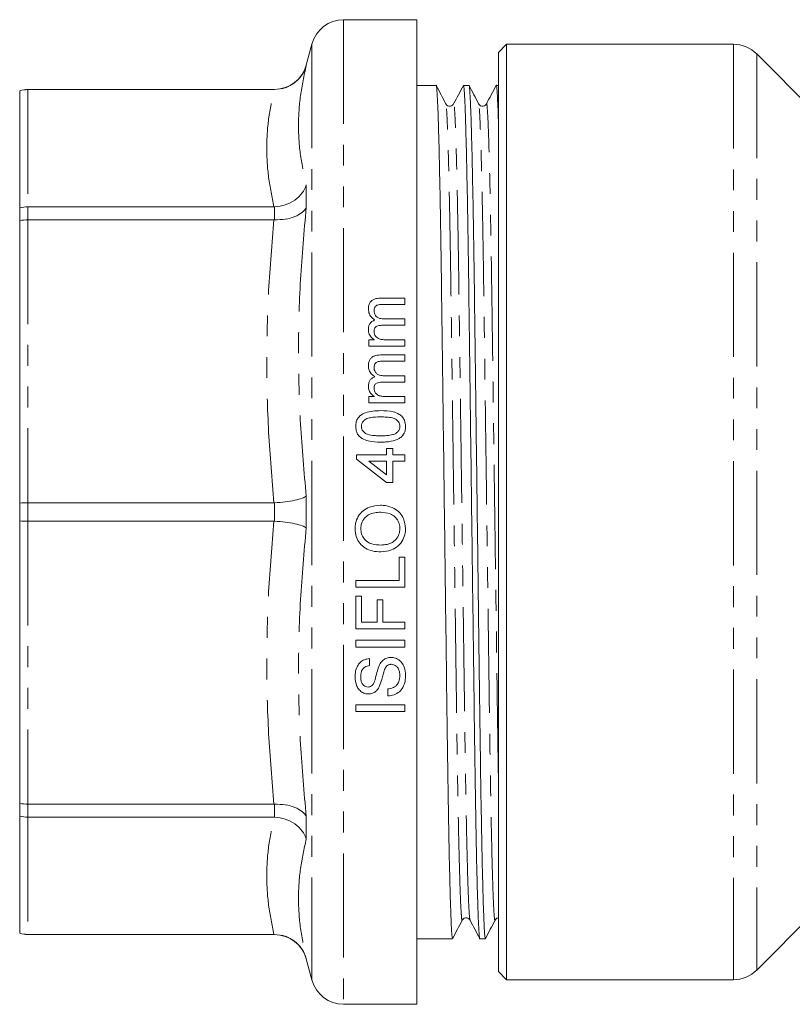
# Model space of a CAD drawing. Units: millimetres. Extents: x 134 to 272, y 80 to 282.
# Drawn here: x 134 to 181, y 158 to 218 of the extents above; entities that cross this region are included whole.
import ezdxf

# ---------------------------------------------------------------- set-up
doc = ezdxf.new("R2010")
doc.units = ezdxf.units.MM
doc.linetypes.add('PHANTOM', pattern=[12.7, 6.35, -1.27, 1.27, -1.27, 1.27, -1.27])

msp = doc.modelspace()

# ---------------------------------------------------------------- linework, layer by layer
at = {"color": 7, "linetype": 'Continuous', "lineweight": 15}
for p, q in [((158.517, 218.145), (154.051, 218.145)), ((158.517, 218.145), (158.517, 158.145)), ((152.12, 216.663), (151.775, 215.378)), ((163.984, 216.645), (163.484, 216.145)), ((177.806, 216.645), (163.984, 216.645)), ((163.984, 216.645), (163.984, 159.645)), ((163.484, 160.145), (163.484, 216.145)), ((182.647, 212.632), (179.22, 216.06)), ((134.317, 213.81), (134.317, 213.804)), ((134.317, 213.804), (134.317, 206.675)), ((149.843, 213.895), (134.817, 213.895)), ((149.809, 213.889), (134.817, 213.889)), ((149.809, 213.889), (149.843, 213.889)), ((159.693, 214.145), (158.517, 214.145)), ((161.693, 214.145), (161.354, 214.145)), ((163.484, 214.145), (163.354, 214.145)), ((134.317, 206.675), (134.317, 205.903)), ((134.817, 206.748), (149.809, 206.748)), ((149.843, 206.748), (149.809, 206.748)), ((134.317, 205.903), (134.317, 188.691)), ((149.809, 205.95), (134.817, 205.95)), ((149.809, 205.95), (149.843, 205.95)), ((157.789, 201.177), (156.292, 201.177)), ((157.789, 200.792), (157.789, 201.177)), ((156.434, 200.792), (157.789, 200.792)), ((157.789, 199.908), (156.539, 199.908)), ((157.789, 199.523), (157.789, 199.908)), ((156.391, 199.523), (157.789, 199.523)), ((155.939, 198.638), (155.597, 198.638)), ((155.597, 198.638), (155.597, 198.254)), ((157.789, 198.638), (156.673, 198.638)), ((157.789, 198.254), (157.789, 198.638)), ((155.597, 198.254), (157.789, 198.254)), ((157.789, 197.715), (156.292, 197.715)), ((157.789, 197.331), (157.789, 197.715)), ((156.434, 197.331), (157.789, 197.331)), ((157.789, 196.446), (156.539, 196.446)), ((157.789, 196.061), (157.789, 196.446)), ((156.391, 196.061), (157.789, 196.061)), ((155.939, 195.177), (155.597, 195.177)), ((155.597, 195.177), (155.597, 194.792)), ((157.789, 195.177), (156.673, 195.177)), ((157.789, 194.792), (157.789, 195.177)), ((155.597, 194.792), (157.789, 194.792)), ((157.059, 192.018), (156.674, 192.018)), ((156.674, 192.018), (156.674, 191.634)), ((157.059, 191.634), (157.059, 192.018)), ((156.674, 191.634), (154.828, 191.634)), ((154.828, 191.634), (154.828, 191.364)), ((157.789, 191.634), (157.059, 191.634)), ((157.789, 191.249), (157.789, 191.634)), ((154.828, 191.364), (156.674, 189.941)), ((156.674, 190.416), (155.593, 191.249)), ((155.593, 191.249), (156.674, 191.249)), ((156.674, 191.249), (156.674, 190.416)), ((157.059, 189.941), (157.059, 191.249)), ((157.059, 191.249), (157.789, 191.249)), ((156.674, 189.941), (157.059, 189.941)), ((134.317, 188.691), (134.317, 187.599)), ((134.817, 188.709), (149.809, 188.709)), ((149.843, 188.71), (149.809, 188.709)), ((134.317, 187.599), (134.317, 170.388)), ((149.809, 187.582), (134.817, 187.582)), ((149.809, 187.582), (149.843, 187.581)), ((157.443, 185.403), (157.443, 183.98)), ((157.789, 185.403), (157.443, 185.403)), ((157.789, 183.557), (157.789, 185.403)), ((157.443, 183.98), (154.789, 183.98)), ((154.789, 183.98), (154.789, 183.557)), ((154.789, 183.557), (157.789, 183.557)), ((155.135, 183.018), (154.789, 183.018)), ((154.789, 183.018), (154.789, 181.018)), ((155.135, 181.441), (155.135, 183.018)), ((156.443, 182.787), (156.097, 182.787)), ((156.097, 182.787), (156.097, 181.441)), ((156.443, 181.441), (156.443, 182.787)), ((156.097, 181.441), (155.135, 181.441)), ((157.789, 181.441), (156.443, 181.441)), ((157.789, 181.018), (157.789, 181.441)), ((154.789, 181.018), (157.789, 181.018)), ((154.789, 180.326), (154.789, 179.903)), ((157.789, 180.326), (154.789, 180.326)), ((157.789, 179.903), (157.789, 180.326)), ((154.789, 179.903), (157.789, 179.903)), ((155.635, 178.787), (155.635, 179.211)), ((156.751, 177.364), (156.751, 176.941)), ((154.789, 176.403), (154.789, 175.98)), ((157.789, 176.403), (154.789, 176.403)), ((157.789, 175.98), (157.789, 176.403)), ((154.789, 175.98), (157.789, 175.98)), ((134.317, 170.388), (134.317, 169.616)), ((134.817, 170.341), (149.809, 170.341)), ((149.843, 170.341), (149.809, 170.341)), ((134.317, 169.616), (134.317, 162.487)), ((149.809, 169.543), (134.817, 169.543)), ((149.809, 169.543), (149.843, 169.543)), ((179.22, 160.231), (182.647, 163.659)), ((134.317, 162.487), (134.317, 162.481)), ((134.817, 162.402), (149.809, 162.402)), ((134.817, 162.395), (149.843, 162.395)), ((149.843, 162.402), (149.809, 162.402)), ((158.517, 162.145), (158.693, 162.145)), ((158.693, 162.145), (159.517, 162.145)), ((160.354, 162.145), (160.693, 162.145)), ((162.354, 162.145), (162.693, 162.145)), ((151.775, 160.913), (152.12, 159.628)), ((163.484, 160.145), (163.984, 159.645)), ((163.984, 159.645), (177.806, 159.645)), ((154.051, 158.145), (158.517, 158.145))]:
    msp.add_line(p, q, dxfattribs=at)
at = {"color": 8, "linetype": 'PHANTOM', "lineweight": 0}
for p, q in [((154.051, 218.145), (154.051, 158.145)), ((152.12, 216.663), (152.12, 159.628)), ((177.806, 216.645), (177.806, 159.645)), ((179.22, 216.06), (179.22, 160.231)), ((151.775, 215.378), (151.775, 215.361)), ((134.817, 213.895), (134.817, 213.889)), ((134.817, 213.889), (134.817, 206.748)), ((149.843, 213.889), (149.843, 213.895)), ((151.775, 208.076), (151.775, 206.703)), ((134.817, 206.748), (134.817, 205.95)), ((149.843, 205.95), (149.843, 206.748)), ((134.817, 205.95), (134.817, 188.709)), ((151.775, 189.116), (151.775, 187.174)), ((134.817, 188.709), (134.817, 187.582)), ((149.843, 187.581), (149.843, 188.71)), ((134.817, 187.582), (134.817, 170.341)), ((134.817, 170.341), (134.817, 169.543)), ((149.843, 169.543), (149.843, 170.341)), ((134.817, 169.543), (134.817, 162.402)), ((151.775, 169.588), (151.775, 168.215)), ((134.817, 162.402), (134.817, 162.395)), ((149.843, 162.395), (149.843, 162.402)), ((151.775, 160.93), (151.775, 160.913))]:
    msp.add_line(p, q, dxfattribs=at)
at = {"color": 7, "linetype": 'Continuous', "lineweight": 15}
for centre, radius, start, end in [((154.051, 216.145), 2, 90, 165), ((177.806, 214.645), 2, 45, 90), ((149.843, 215.895), 2, 270, 345), ((134.817, 212.395), 1.5, 90, 109.47122), ((134.817, 163.895), 1.5, 250.52878, 270), ((149.843, 160.395), 2, 15, 90), ((177.806, 161.645), 2, 270, 315), ((154.051, 160.145), 2, 195, 270)]:
    msp.add_arc(centre, radius, start, end, dxfattribs=at)
msp.add_ellipse((159.517, 188.145), major_axis=(2019.573, 0), ratio=0.012874, start_param=4.712389, end_param=4.712804, dxfattribs=at)
for points, knots in [([(151.775, 215.361), (151.774, 215.356), (151.721, 215.161), (151.545, 214.769), (151.108, 214.291), (150.514, 213.954), (150.067, 213.911), (149.843, 213.889)], [0, 0, 0, 0, 0.005618, 0.235429, 0.49232, 0.7461, 1, 1, 1, 1]), ([(160.693, 162.146), (160.681, 162.186), (160.656, 162.267), (160.615, 162.936), (160.571, 164.023), (160.527, 165.557), (160.482, 167.49), (160.439, 169.77), (160.398, 172.324), (160.36, 175.101), (160.322, 178.09), (160.281, 181.291), (160.238, 184.667), (160.193, 188.135), (160.149, 191.603), (160.106, 194.98), (160.065, 198.181), (160.027, 201.171), (159.989, 203.95), (159.948, 206.506), (159.905, 208.788), (159.86, 210.725), (159.816, 212.256), (159.772, 213.364), (159.731, 213.969), (159.706, 214.215), (159.693, 214.145), (159.693, 214.145)], [0, 0, 0, 0, 0.040284, 0.081753, 0.123956, 0.166537, 0.209118, 0.251321, 0.29279, 0.333204, 0.373617, 0.415086, 0.45729, 0.49987, 0.542451, 0.584655, 0.626124, 0.666537, 0.706951, 0.748419, 0.790623, 0.833204, 0.875785, 0.917988, 0.959457, 0.99987, 1, 1, 1, 1]), ([(162.693, 162.146), (162.681, 162.186), (162.656, 162.267), (162.615, 162.936), (162.571, 164.023), (162.527, 165.557), (162.482, 167.49), (162.439, 169.77), (162.398, 172.324), (162.36, 175.101), (162.322, 178.09), (162.281, 181.291), (162.238, 184.667), (162.193, 188.135), (162.149, 191.603), (162.106, 194.98), (162.065, 198.181), (162.027, 201.171), (161.989, 203.95), (161.948, 206.506), (161.905, 208.788), (161.86, 210.725), (161.816, 212.256), (161.772, 213.364), (161.731, 213.969), (161.706, 214.215), (161.693, 214.145), (161.693, 214.145)], [0, 0, 0, 0, 0.040284, 0.081753, 0.123956, 0.166537, 0.209118, 0.251321, 0.29279, 0.333204, 0.373617, 0.415086, 0.45729, 0.49987, 0.542451, 0.584655, 0.626124, 0.666537, 0.706951, 0.748419, 0.790623, 0.833204, 0.875785, 0.917988, 0.959457, 0.99987, 1, 1, 1, 1]), ([(134.817, 213.889), (134.65, 213.875), (134.479, 213.861), (134.32, 213.805), (134.317, 213.804)], [0, 0, 0, 0, 0.979283, 1, 1, 1, 1]), ([(160.28, 213.013), (160.184, 213.201), (159.99, 213.576), (159.796, 213.952), (159.7, 214.139)], [0, 0, 0, 0, 0.499996, 1, 1, 1, 1]), ([(161.348, 214.14), (161.249, 213.951), (161.051, 213.575), (160.853, 213.199), (160.754, 213.011)], [0, 0, 0, 0, 0.5000035, 1, 1, 1, 1]), ([(161.348, 214.111), (161.35, 214.124), (161.365, 214.216), (161.392, 213.98), (161.433, 213.367), (161.476, 212.264), (161.521, 210.735), (161.565, 208.801), (161.608, 206.521), (161.65, 203.967), (161.687, 201.19), (161.725, 198.201), (161.766, 195), (161.81, 191.624), (161.854, 188.156), (161.898, 184.688), (161.942, 181.312), (161.983, 178.11), (162.021, 175.12), (162.058, 172.341), (162.1, 169.785), (162.143, 167.503), (162.187, 165.566), (162.232, 164.035), (162.275, 162.927), (162.316, 162.322), (162.341, 162.076), (162.354, 162.146), (162.354, 162.146)], [0, 0, 0, 0, 0.006641, 0.046781, 0.087969, 0.129887, 0.172179, 0.214471, 0.256389, 0.297577, 0.337717, 0.377857, 0.419045, 0.460963, 0.503255, 0.545547, 0.587465, 0.628653, 0.668793, 0.708933, 0.750121, 0.792039, 0.834331, 0.876624, 0.918541, 0.959729, 0.999869, 1, 1, 1, 1]), ([(162.281, 213.012), (162.184, 213.2), (161.99, 213.576), (161.797, 213.951), (161.7, 214.139)], [0, 0, 0, 0, 0.499996, 1, 1, 1, 1]), ([(163.348, 214.14), (163.249, 213.951), (163.051, 213.575), (162.853, 213.199), (162.754, 213.011)], [0, 0, 0, 0, 0.500004, 1, 1, 1, 1]), ([(163.348, 214.111), (163.35, 214.124), (163.365, 214.216), (163.392, 213.987), (163.433, 213.344), (163.464, 212.627), (163.482, 212.019), (163.484, 211.926)], [0, 0, 0, 0, 0.048321, 0.340396, 0.6401, 0.945113, 1, 1, 1, 1]), ([(160.754, 213.011), (160.736, 212.983), (160.697, 212.924), (160.558, 212.856), (160.373, 212.887), (160.312, 212.97), (160.28, 213.013)], [0, 0, 0, 0, 0.212952, 0.454108, 0.720149, 1, 1, 1, 1]), ([(162.754, 213.011), (162.736, 212.983), (162.697, 212.924), (162.558, 212.856), (162.373, 212.887), (162.312, 212.97), (162.28, 213.013)], [0, 0, 0, 0, 0.212892, 0.454002, 0.720036, 1, 1, 1, 1]), ([(151.775, 208.076), (151.774, 208.072), (151.721, 207.903), (151.545, 207.559), (151.108, 207.135), (150.514, 206.826), (150.067, 206.774), (149.843, 206.748)], [0, 0, 0, 0, 0.005618, 0.235429, 0.49232, 0.7461, 1, 1, 1, 1]), ([(134.817, 206.748), (134.65, 206.736), (134.479, 206.724), (134.32, 206.676), (134.317, 206.675)], [0, 0, 0, 0, 0.979283, 1, 1, 1, 1]), ([(151.775, 206.703), (151.774, 206.7), (151.721, 206.594), (151.545, 206.383), (151.108, 206.132), (150.514, 205.964), (150.067, 205.954), (149.843, 205.95)], [0, 0, 0, 0, 0.005618, 0.235429, 0.49232, 0.7461, 1, 1, 1, 1]), ([(134.817, 205.95), (134.65, 205.942), (134.479, 205.934), (134.32, 205.903), (134.317, 205.903)], [0, 0, 0, 0, 0.9792834, 1, 1, 1, 1]), ([(156.292, 201.177), (156.166, 201.17), (155.978, 201.159), (155.761, 201.039), (155.634, 200.89), (155.568, 200.706), (155.561, 200.573), (155.559, 200.512)], [0, 0, 0, 0, 0.3132285, 0.4706139, 0.6281473, 0.83086, 1, 1, 1, 1]), ([(155.559, 200.512), (155.57, 200.409), (155.593, 200.21), (155.768, 199.986), (155.908, 199.888), (155.965, 199.848)], [0, 0, 0, 0, 0.388444, 0.749636, 1, 1, 1, 1]), ([(155.905, 200.42), (155.911, 200.478), (155.92, 200.573), (155.994, 200.681), (156.075, 200.745), (156.223, 200.791), (156.344, 200.792), (156.434, 200.792)], [0, 0, 0, 0, 0.24487, 0.402001, 0.528896, 0.655637, 1, 1, 1, 1]), ([(156.539, 199.908), (156.441, 199.913), (156.288, 199.92), (156.096, 200.005), (155.986, 200.122), (155.915, 200.264), (155.908, 200.367), (155.905, 200.42)], [0, 0, 0, 0, 0.3037404, 0.4762333, 0.6497946, 0.8195862, 1, 1, 1, 1]), ([(155.965, 199.848), (155.899, 199.82), (155.765, 199.765), (155.631, 199.608), (155.566, 199.434), (155.561, 199.32), (155.559, 199.265)], [0, 0, 0, 0, 0.269214, 0.541087, 0.778586, 1, 1, 1, 1]), ([(155.559, 199.265), (155.57, 199.166), (155.591, 198.978), (155.752, 198.764), (155.885, 198.675), (155.939, 198.638)], [0, 0, 0, 0, 0.392432, 0.750394, 1, 1, 1, 1]), ([(155.905, 199.154), (155.909, 199.217), (155.917, 199.31), (155.991, 199.414), (156.086, 199.478), (156.224, 199.518), (156.333, 199.521), (156.391, 199.523)], [0, 0, 0, 0, 0.275865, 0.410664, 0.545226, 0.759575, 1, 1, 1, 1]), ([(156.673, 198.638), (156.576, 198.641), (156.408, 198.645), (156.192, 198.696), (156.045, 198.791), (155.957, 198.915), (155.91, 199.04), (155.906, 199.122), (155.905, 199.154)], [0, 0, 0, 0, 0.270021, 0.466399, 0.611003, 0.756067, 0.904484, 1, 1, 1, 1]), ([(156.292, 197.715), (156.16, 197.707), (155.966, 197.696), (155.749, 197.567), (155.627, 197.416), (155.567, 197.235), (155.561, 197.107), (155.559, 197.051)], [0, 0, 0, 0, 0.33665, 0.493648, 0.650849, 0.847463, 1, 1, 1, 1]), ([(155.559, 197.051), (155.567, 196.96), (155.585, 196.778), (155.744, 196.544), (155.893, 196.438), (155.965, 196.386)], [0, 0, 0, 0, 0.336796, 0.676893, 1, 1, 1, 1]), ([(155.905, 196.958), (155.91, 197.013), (155.918, 197.106), (155.989, 197.214), (156.07, 197.281), (156.219, 197.329), (156.343, 197.33), (156.434, 197.331)], [0, 0, 0, 0, 0.2243663, 0.3837145, 0.5135013, 0.643106, 1, 1, 1, 1]), ([(156.539, 196.446), (156.44, 196.451), (156.286, 196.459), (156.093, 196.546), (155.982, 196.665), (155.914, 196.808), (155.908, 196.908), (155.905, 196.958)], [0, 0, 0, 0, 0.312914, 0.488377, 0.665001, 0.834302, 1, 1, 1, 1]), ([(155.965, 196.386), (155.898, 196.358), (155.773, 196.307), (155.642, 196.16), (155.568, 195.989), (155.562, 195.866), (155.559, 195.803)], [0, 0, 0, 0, 0.277755, 0.514087, 0.750408, 1, 1, 1, 1]), ([(155.559, 195.803), (155.567, 195.717), (155.583, 195.546), (155.729, 195.323), (155.87, 195.225), (155.939, 195.177)], [0, 0, 0, 0, 0.337156, 0.677432, 1, 1, 1, 1]), ([(155.905, 195.692), (155.909, 195.752), (155.916, 195.842), (155.984, 195.945), (156.075, 196.011), (156.214, 196.055), (156.327, 196.059), (156.391, 196.061)], [0, 0, 0, 0, 0.25648, 0.389214, 0.52182, 0.731349, 1, 1, 1, 1]), ([(156.673, 195.177), (156.576, 195.179), (156.407, 195.183), (156.19, 195.235), (156.042, 195.333), (155.954, 195.459), (155.909, 195.584), (155.906, 195.663), (155.905, 195.692)], [0, 0, 0, 0, 0.274035, 0.477328, 0.622351, 0.76792, 0.914716, 1, 1, 1, 1]), ([(156.31, 194.326), (155.994, 194.31), (155.566, 194.289), (155.101, 194.069), (154.914, 193.865), (154.808, 193.63), (154.796, 193.457), (154.789, 193.364)], [0, 0, 0, 0, 0.458397, 0.62287, 0.742838, 0.862212, 1, 1, 1, 1]), ([(155.135, 193.36), (155.141, 193.419), (155.151, 193.536), (155.254, 193.695), (155.425, 193.831), (155.789, 193.932), (156.093, 193.937), (156.309, 193.941)], [0, 0, 0, 0, 0.120414, 0.241862, 0.379732, 0.56117, 1, 1, 1, 1]), ([(156.309, 193.941), (156.431, 193.939), (156.67, 193.935), (156.983, 193.895), (157.239, 193.806), (157.389, 193.664), (157.471, 193.508), (157.478, 193.41), (157.482, 193.364)], [0, 0, 0, 0, 0.250606, 0.489954, 0.642951, 0.797737, 0.905703, 1, 1, 1, 1]), ([(157.828, 193.364), (157.818, 193.486), (157.801, 193.692), (157.645, 193.944), (157.406, 194.136), (156.956, 194.305), (156.565, 194.318), (156.31, 194.326)], [0, 0, 0, 0, 0.179529, 0.304489, 0.429369, 0.627375, 1, 1, 1, 1]), ([(154.789, 193.364), (154.799, 193.242), (154.816, 193.035), (154.974, 192.784), (155.213, 192.592), (155.664, 192.423), (156.055, 192.411), (156.31, 192.403)], [0, 0, 0, 0, 0.180988, 0.304462, 0.427692, 0.627695, 1, 1, 1, 1]), ([(155.341, 192.961), (155.284, 193.014), (155.188, 193.103), (155.139, 193.256), (155.137, 193.333), (155.135, 193.36)], [0, 0, 0, 0, 0.4944, 0.826265, 1, 1, 1, 1]), ([(157.482, 193.364), (157.476, 193.307), (157.465, 193.191), (157.368, 193.045), (157.232, 192.923), (156.999, 192.836), (156.684, 192.794), (156.435, 192.79), (156.309, 192.787)], [0, 0, 0, 0, 0.118744, 0.238463, 0.351582, 0.489854, 0.741942, 1, 1, 1, 1]), ([(157.539, 192.694), (157.616, 192.777), (157.76, 192.93), (157.822, 193.182), (157.826, 193.32), (157.828, 193.364)], [0, 0, 0, 0, 0.443634, 0.822736, 1, 1, 1, 1]), ([(156.309, 192.787), (156.225, 192.788), (156.059, 192.79), (155.761, 192.818), (155.51, 192.863), (155.368, 192.946), (155.341, 192.961)], [0, 0, 0, 0, 0.25118, 0.502543, 0.907106, 1, 1, 1, 1]), ([(156.31, 192.403), (156.417, 192.405), (156.632, 192.409), (157.014, 192.459), (157.33, 192.551), (157.505, 192.671), (157.539, 192.694)], [0, 0, 0, 0, 0.251122, 0.502571, 0.90376, 1, 1, 1, 1]), ([(151.775, 189.116), (151.774, 189.115), (151.721, 189.071), (151.545, 188.977), (151.108, 188.855), (150.514, 188.755), (150.067, 188.725), (149.843, 188.71)], [0, 0, 0, 0, 0.005618, 0.235429, 0.49232, 0.7461, 1, 1, 1, 1]), ([(134.817, 188.709), (134.65, 188.706), (134.479, 188.703), (134.32, 188.692), (134.317, 188.691)], [0, 0, 0, 0, 0.979283, 1, 1, 1, 1]), ([(156.294, 188.557), (156.069, 188.537), (155.69, 188.505), (155.218, 188.237), (154.926, 187.888), (154.772, 187.502), (154.757, 187.248), (154.751, 187.135)], [0, 0, 0, 0, 0.285797, 0.480144, 0.675438, 0.85685, 1, 1, 1, 1]), ([(157.828, 187.134), (157.804, 187.342), (157.763, 187.694), (157.486, 188.12), (157.107, 188.402), (156.688, 188.54), (156.401, 188.552), (156.294, 188.557)], [0, 0, 0, 0, 0.265505, 0.448489, 0.63208, 0.862741, 1, 1, 1, 1]), ([(155.097, 187.138), (155.108, 187.253), (155.129, 187.483), (155.309, 187.777), (155.586, 187.999), (155.927, 188.117), (156.175, 188.128), (156.291, 188.134)], [0, 0, 0, 0, 0.196649, 0.394729, 0.572641, 0.800568, 1, 1, 1, 1]), ([(156.291, 188.134), (156.498, 188.119), (156.815, 188.097), (157.182, 187.867), (157.388, 187.608), (157.474, 187.345), (157.48, 187.185), (157.482, 187.132)], [0, 0, 0, 0, 0.349333, 0.53667, 0.724335, 0.908787, 1, 1, 1, 1]), ([(134.817, 187.582), (134.65, 187.585), (134.479, 187.588), (134.32, 187.599), (134.317, 187.599)], [0, 0, 0, 0, 0.979283, 1, 1, 1, 1]), ([(151.775, 187.174), (151.774, 187.176), (151.721, 187.22), (151.545, 187.314), (151.108, 187.436), (150.514, 187.536), (150.067, 187.566), (149.843, 187.581)], [0, 0, 0, 0, 0.005618, 0.235429, 0.49232, 0.7461, 1, 1, 1, 1]), ([(154.751, 187.135), (154.765, 186.959), (154.791, 186.635), (155.033, 186.221), (155.37, 185.922), (155.82, 185.738), (156.151, 185.72), (156.329, 185.711)], [0, 0, 0, 0, 0.219126, 0.403123, 0.586663, 0.777274, 1, 1, 1, 1]), ([(156.334, 186.134), (156.147, 186.142), (155.856, 186.155), (155.485, 186.314), (155.271, 186.542), (155.122, 186.821), (155.106, 187.029), (155.097, 187.138)], [0, 0, 0, 0, 0.3088399, 0.4821564, 0.6571497, 0.8191362, 1, 1, 1, 1]), ([(156.329, 185.711), (156.549, 185.734), (156.926, 185.775), (157.39, 186.06), (157.681, 186.427), (157.813, 186.807), (157.824, 187.046), (157.828, 187.134)], [0, 0, 0, 0, 0.284862, 0.487217, 0.690069, 0.885504, 1, 1, 1, 1]), ([(157.482, 187.132), (157.472, 187.015), (157.451, 186.781), (157.267, 186.487), (157.009, 186.274), (156.689, 186.152), (156.456, 186.14), (156.334, 186.134)], [0, 0, 0, 0, 0.203823, 0.40949, 0.590579, 0.785939, 1, 1, 1, 1]), ([(155.635, 179.211), (155.529, 179.197), (155.316, 179.169), (155.054, 178.998), (154.853, 178.721), (154.762, 178.409), (154.754, 178.184), (154.751, 178.098)], [0, 0, 0, 0, 0.194215, 0.390293, 0.560839, 0.833892, 1, 1, 1, 1]), ([(156.938, 179.287), (156.852, 179.28), (156.679, 179.265), (156.445, 179.126), (156.299, 178.944), (156.236, 178.815), (156.212, 178.767)], [0, 0, 0, 0, 0.265574, 0.532527, 0.828533, 1, 1, 1, 1]), ([(156.553, 178.545), (156.59, 178.623), (156.644, 178.738), (156.785, 178.834), (156.881, 178.861), (156.94, 178.864), (156.958, 178.864)], [0, 0, 0, 0, 0.4727229, 0.6873707, 0.902429, 1, 1, 1, 1]), ([(157.828, 178.198), (157.814, 178.364), (157.791, 178.635), (157.605, 178.978), (157.365, 179.187), (157.123, 179.279), (156.982, 179.285), (156.938, 179.287)], [0, 0, 0, 0, 0.3251088, 0.5301652, 0.7369964, 0.9182915, 1, 1, 1, 1]), ([(156.958, 178.864), (157.014, 178.858), (157.125, 178.845), (157.271, 178.757), (157.394, 178.608), (157.469, 178.407), (157.478, 178.254), (157.482, 178.179)], [0, 0, 0, 0, 0.16722, 0.334732, 0.508342, 0.761902, 1, 1, 1, 1]), ([(155.097, 178.115), (155.102, 178.217), (155.111, 178.376), (155.205, 178.578), (155.333, 178.698), (155.484, 178.765), (155.587, 178.78), (155.635, 178.787)], [0, 0, 0, 0, 0.32316, 0.505268, 0.688863, 0.851836, 1, 1, 1, 1]), ([(156.212, 178.767), (156.177, 178.669), (156.087, 178.423), (156.001, 178.051), (155.923, 177.742), (155.829, 177.614), (155.81, 177.587)], [0, 0, 0, 0, 0.2489479, 0.6223709, 0.922814, 1, 1, 1, 1]), ([(156.221, 177.5), (156.277, 177.645), (156.372, 177.888), (156.454, 178.244), (156.52, 178.445), (156.553, 178.545)], [0, 0, 0, 0, 0.4270335, 0.7134213, 1, 1, 1, 1]), ([(154.751, 178.098), (154.768, 177.905), (154.793, 177.622), (154.992, 177.296), (155.21, 177.131), (155.418, 177.063), (155.538, 177.058), (155.572, 177.057)], [0, 0, 0, 0, 0.3958513, 0.5804213, 0.7666499, 0.9330743, 1, 1, 1, 1]), ([(155.545, 177.48), (155.499, 177.484), (155.408, 177.492), (155.282, 177.568), (155.172, 177.69), (155.106, 177.884), (155.1, 178.031), (155.097, 178.115)], [0, 0, 0, 0, 0.149445, 0.299982, 0.481594, 0.705569, 1, 1, 1, 1]), ([(156.751, 176.941), (156.878, 176.955), (157.133, 176.983), (157.457, 177.172), (157.698, 177.466), (157.814, 177.823), (157.823, 178.08), (157.828, 178.198)], [0, 0, 0, 0, 0.197134, 0.395679, 0.575425, 0.805286, 1, 1, 1, 1]), ([(157.482, 178.179), (157.47, 178.053), (157.45, 177.849), (157.312, 177.613), (157.143, 177.463), (156.947, 177.391), (156.809, 177.372), (156.751, 177.364)], [0, 0, 0, 0, 0.315852, 0.511938, 0.667958, 0.860375, 1, 1, 1, 1]), ([(155.81, 177.587), (155.772, 177.557), (155.716, 177.51), (155.62, 177.483), (155.57, 177.481), (155.545, 177.48)], [0, 0, 0, 0, 0.495956, 0.74225, 1, 1, 1, 1]), ([(155.572, 177.057), (155.651, 177.064), (155.809, 177.079), (156.023, 177.209), (156.148, 177.364), (156.205, 177.469), (156.221, 177.5)], [0, 0, 0, 0, 0.275865, 0.554018, 0.872264, 1, 1, 1, 1]), ([(134.817, 170.341), (134.65, 170.348), (134.479, 170.356), (134.32, 170.388), (134.317, 170.388)], [0, 0, 0, 0, 0.979283, 1, 1, 1, 1]), ([(151.775, 169.588), (151.774, 169.591), (151.721, 169.697), (151.545, 169.908), (151.108, 170.159), (150.514, 170.327), (150.067, 170.337), (149.843, 170.341)], [0, 0, 0, 0, 0.005618, 0.235429, 0.49232, 0.7461, 1, 1, 1, 1]), ([(134.317, 169.616), (134.32, 169.615), (134.479, 169.567), (134.65, 169.555), (134.817, 169.543)], [0, 0, 0, 0, 0.020717, 1, 1, 1, 1]), ([(151.775, 168.215), (151.774, 168.219), (151.721, 168.388), (151.545, 168.732), (151.108, 169.156), (150.514, 169.465), (150.067, 169.517), (149.843, 169.543)], [0, 0, 0, 0, 0.005618, 0.235429, 0.49232, 0.7461, 1, 1, 1, 1]), ([(160.7, 162.152), (160.797, 162.34), (160.99, 162.715), (161.184, 163.091), (161.281, 163.279)], [0, 0, 0, 0, 0.500004, 1, 1, 1, 1]), ([(161.28, 163.278), (161.312, 163.321), (161.373, 163.404), (161.558, 163.435), (161.697, 163.367), (161.736, 163.308), (161.754, 163.28)], [0, 0, 0, 0, 0.2797274, 0.5457022, 0.7868918, 1, 1, 1, 1]), ([(161.754, 163.28), (161.853, 163.092), (162.051, 162.716), (162.249, 162.339), (162.348, 162.151)], [0, 0, 0, 0, 0.499996, 1, 1, 1, 1]), ([(162.7, 162.152), (162.796, 162.339), (162.99, 162.715), (163.184, 163.09), (163.28, 163.278)], [0, 0, 0, 0, 0.500003, 1, 1, 1, 1]), ([(163.28, 163.278), (163.31, 163.323), (163.356, 163.393), (163.45, 163.402), (163.484, 163.406)], [0, 0, 0, 0, 0.640058, 1, 1, 1, 1]), ([(134.317, 162.487), (134.32, 162.486), (134.479, 162.43), (134.65, 162.416), (134.817, 162.402)], [0, 0, 0, 0, 0.020717, 1, 1, 1, 1]), ([(151.775, 160.93), (151.774, 160.935), (151.721, 161.13), (151.545, 161.522), (151.108, 162), (150.514, 162.337), (150.067, 162.38), (149.843, 162.402)], [0, 0, 0, 0, 0.005618, 0.235429, 0.49232, 0.7461, 1, 1, 1, 1])]:
    msp.add_open_spline(points, degree=3, knots=knots, dxfattribs=at)
at = {"color": 8, "linetype": 'PHANTOM', "lineweight": 0}
for points, knots in [([(151.775, 215.361), (151.643, 214.747), (151.379, 213.518), (151.27, 211.687), (151.379, 209.87), (151.643, 208.674), (151.775, 208.076)], [0, 0, 0, 0, 0.249726, 0.5, 0.749704, 1, 1, 1, 1]), ([(149.809, 206.748), (149.687, 207.341), (149.441, 208.53), (149.341, 210.317), (149.441, 212.106), (149.687, 213.294), (149.809, 213.889)], [0, 0, 0, 0, 0.249752, 0.5, 0.749735, 1, 1, 1, 1]), ([(161.754, 163.309), (161.744, 163.343), (161.721, 163.419), (161.682, 164.036), (161.639, 165.074), (161.594, 166.544), (161.55, 168.394), (161.506, 170.577), (161.465, 173.021), (161.428, 175.679), (161.39, 178.539), (161.349, 181.601), (161.305, 184.831), (161.261, 188.149), (161.216, 191.466), (161.173, 194.696), (161.132, 197.758), (161.094, 200.618), (161.056, 203.275), (161.015, 205.718), (160.972, 207.9), (160.928, 209.751), (160.883, 211.215), (160.84, 212.271), (160.799, 212.859), (160.771, 213.084), (160.756, 212.995), (160.754, 212.982)], [0, 0, 0, 0, 0.033364, 0.074833, 0.117036, 0.159617, 0.202198, 0.244401, 0.28587, 0.326283, 0.366696, 0.408165, 0.450369, 0.492949, 0.53553, 0.577733, 0.619202, 0.659615, 0.700029, 0.741497, 0.783701, 0.826281, 0.868862, 0.911066, 0.952534, 0.992947, 1, 1, 1, 1]), ([(163.484, 171.968), (163.478, 172.335), (163.458, 173.484), (163.428, 175.688), (163.39, 178.536), (163.349, 181.602), (163.305, 184.831), (163.261, 188.149), (163.216, 191.466), (163.173, 194.696), (163.132, 197.758), (163.094, 200.618), (163.056, 203.275), (163.015, 205.718), (162.972, 207.9), (162.928, 209.751), (162.883, 211.215), (162.84, 212.271), (162.799, 212.859), (162.771, 213.084), (162.756, 212.995), (162.754, 212.982)], [0, 0, 0, 0, 0.025855, 0.080983, 0.136111, 0.192678, 0.250248, 0.308332, 0.366416, 0.423986, 0.480554, 0.535681, 0.590809, 0.647377, 0.704946, 0.763031, 0.821115, 0.878685, 0.935252, 0.99038, 1, 1, 1, 1]), ([(161.281, 163.308), (161.278, 163.294), (161.263, 163.205), (161.236, 163.43), (161.195, 164.018), (161.152, 165.074), (161.107, 166.538), (161.063, 168.389), (161.019, 170.571), (160.978, 173.015), (160.94, 175.672), (160.903, 178.532), (160.862, 181.595), (160.818, 184.825), (160.774, 188.142), (160.729, 191.46), (160.686, 194.69), (160.645, 197.753), (160.607, 200.613), (160.569, 203.271), (160.528, 205.715), (160.485, 207.898), (160.44, 209.749), (160.396, 211.218), (160.353, 212.257), (160.314, 212.873), (160.291, 212.95), (160.28, 212.984)], [0, 0, 0, 0, 0.007385, 0.047787, 0.089245, 0.131437, 0.174007, 0.216576, 0.258768, 0.300226, 0.340629, 0.381031, 0.422489, 0.464681, 0.50725, 0.54982, 0.592012, 0.63347, 0.673872, 0.714275, 0.755732, 0.797925, 0.840494, 0.883063, 0.925255, 0.966713, 1, 1, 1, 1]), ([(163.281, 163.307), (163.278, 163.294), (163.263, 163.205), (163.236, 163.43), (163.195, 164.018), (163.152, 165.074), (163.107, 166.538), (163.063, 168.389), (163.019, 170.571), (162.978, 173.015), (162.94, 175.672), (162.903, 178.532), (162.862, 181.595), (162.818, 184.825), (162.774, 188.142), (162.729, 191.46), (162.686, 194.69), (162.645, 197.753), (162.607, 200.613), (162.569, 203.271), (162.528, 205.715), (162.485, 207.898), (162.44, 209.749), (162.396, 211.218), (162.353, 212.257), (162.314, 212.872), (162.291, 212.948), (162.281, 212.982)], [0, 0, 0, 0, 0.007203, 0.047626, 0.089105, 0.131319, 0.17391, 0.216501, 0.258715, 0.300193, 0.340616, 0.38104, 0.422518, 0.464732, 0.507323, 0.549914, 0.592128, 0.633607, 0.67403, 0.714453, 0.755932, 0.798145, 0.840736, 0.883327, 0.925541, 0.96702, 1, 1, 1, 1]), ([(151.775, 206.703), (151.643, 205.238), (151.379, 202.305), (151.27, 197.899), (151.379, 193.497), (151.643, 190.578), (151.775, 189.116)], [0, 0, 0, 0, 0.249726, 0.5, 0.749704, 1, 1, 1, 1]), ([(149.809, 188.709), (149.687, 190.142), (149.441, 193.011), (149.341, 197.327), (149.441, 201.645), (149.687, 204.514), (149.809, 205.95)], [0, 0, 0, 0, 0.249752, 0.5, 0.749735, 1, 1, 1, 1]), ([(149.809, 170.341), (149.687, 171.774), (149.441, 174.643), (149.341, 178.958), (149.441, 183.277), (149.687, 186.146), (149.809, 187.582)], [0, 0, 0, 0, 0.249752, 0.5, 0.749735, 1, 1, 1, 1]), ([(151.775, 187.174), (151.643, 185.717), (151.379, 182.798), (151.27, 178.398), (151.379, 173.989), (151.643, 171.056), (151.775, 169.588)], [0, 0, 0, 0, 0.249726, 0.5, 0.749704, 1, 1, 1, 1]), ([(149.809, 162.402), (149.687, 162.995), (149.441, 164.184), (149.341, 165.971), (149.441, 167.76), (149.687, 168.948), (149.809, 169.543)], [0, 0, 0, 0, 0.249752, 0.5, 0.749735, 1, 1, 1, 1]), ([(151.775, 168.215), (151.643, 167.618), (151.379, 166.423), (151.27, 164.607), (151.379, 162.774), (151.643, 161.545), (151.775, 160.93)], [0, 0, 0, 0, 0.249726, 0.5, 0.749704, 1, 1, 1, 1])]:
    msp.add_open_spline(points, degree=3, knots=knots, dxfattribs=at)

doc.saveas('drawing.dxf')
